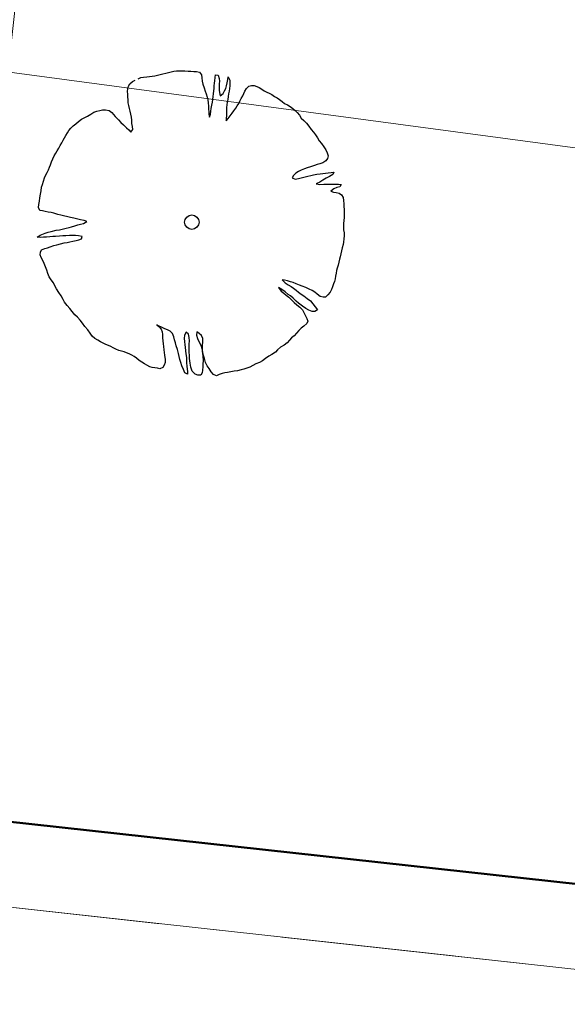
# Model space of a CAD drawing. Units: metres. Extents: x 3331639 to 3332114, y 5984485 to 5984715.
# Drawn here: x 3331908 to 3331912, y 5984528 to 5984536 of the extents above; entities that cross this region are included whole.
import ezdxf

# ---------------------------------------------------------------- set-up
doc = ezdxf.new("R2010")
doc.units = ezdxf.units.M
doc.linetypes.add('PRZER2-1', pattern=[3, 2, -1])
for name, color, linetype, lineweight in [('A-drzewa', 7, 'Continuous', 18), ('E-SN', 1, 'Continuous', 50), ('elektryka', 1, 'Continuous', 13), ('granice', 190, 'Continuous', 13), ('użytki', 90, 'PRZER2-1', 13)]:
    doc.layers.add(name, color=color, linetype=linetype, lineweight=lineweight)

# ---------------------------------------------------------------- blocks, each defined once
blk = doc.blocks.new('mapa')
at = {"layer": 'elektryka'}
blk.add_lwpolyline([(-190.6978, 41.0987), (-177.3273, 39.4148), (-144.0912, 35.728), (-131.7667, 34.0794), (-121.4192, 33.0311), (-108.6663, 32.4645), (-104.8606, 28.9197), (-86.9042, 26.7621), (-77.2998, 25.6165)], dxfattribs=at)
at = {"layer": 'granice'}
for points in [[(-23.75, 45.65), (-28.19, 16.11), (-142.91, 28.72), (-128.16, 162.93), (-103.37, 159.15), (-75.69, 154.92), (-47.4, 150.6), (-20, 146.42), (-19.93, 130.98)], [(-28.19, 16.11), (-29.53, 7.21), (-32.07, 10.5), (-75.54, 15.28), (-126.81, 20.91), (-146, 23.02), (-214.36, 30.53), (-282.73, 38.02), (-282.47, 40.38), (-282.07, 44.01), (-142.91, 28.72)]]:
    blk.add_lwpolyline(points, close=True, dxfattribs=at)
at = {"layer": 'użytki'}
for points in [[(-61.34, 47.53), (-23.75, 45.65), (-28.19, 16.11), (-142.91, 28.72), (-250.49, 40.5402), (-231.02, 59.21), (-134.9728, 100.9403), (-60.12, 133.35)], [(-142.91, 28.72), (-28.19, 16.11), (-29.53, 7.21), (-32.07, 10.5), (-75.54, 15.28), (-126.81, 20.91), (-146, 23.02), (-214.36, 30.53), (-255.9998, 35.0917), (-250.49, 40.5402)]]:
    blk.add_lwpolyline(points, close=True, dxfattribs=at)

msp = doc.modelspace()

# ---------------------------------------------------------------- linework, layer by layer
at = {"layer": 'A-drzewa', "color": 253, "linetype": 'Continuous', "lineweight": 25}
for p, q in [((3331908.8969, 5984535.4162), (3331908.9197, 5984535.4266)), ((3331908.9197, 5984535.4266), (3331908.9407, 5984535.429)), ((3331908.9407, 5984535.429), (3331908.967, 5984535.4306)), ((3331908.967, 5984535.4306), (3331908.9896, 5984535.4348)), ((3331908.9896, 5984535.4348), (3331909.0107, 5984535.4379)), ((3331909.0107, 5984535.4379), (3331909.0337, 5984535.4407)), ((3331909.0337, 5984535.4407), (3331909.0557, 5984535.445)), ((3331909.0557, 5984535.445), (3331909.0771, 5984535.4508)), ((3331909.0771, 5984535.4508), (3331909.0986, 5984535.4565)), ((3331909.0986, 5984535.4565), (3331909.1226, 5984535.4612)), ((3331909.1226, 5984535.4612), (3331909.146, 5984535.466)), ((3331909.146, 5984535.466), (3331909.1682, 5984535.4724)), ((3331909.1682, 5984535.4724), (3331909.1896, 5984535.4774)), ((3331909.1896, 5984535.4774), (3331909.2112, 5984535.4797)), ((3331909.2112, 5984535.4797), (3331909.2347, 5984535.4804)), ((3331909.2347, 5984535.4804), (3331909.2574, 5984535.4805)), ((3331909.2574, 5984535.4805), (3331909.2799, 5984535.4799)), ((3331909.2799, 5984535.4799), (3331909.3052, 5984535.4789)), ((3331909.3052, 5984535.4789), (3331909.3277, 5984535.4777)), ((3331909.3277, 5984535.4777), (3331909.3515, 5984535.4762)), ((3331909.3515, 5984535.4762), (3331909.3753, 5984535.4747)), ((3331909.3753, 5984535.4747), (3331909.398, 5984535.47)), ((3331909.398, 5984535.47), (3331909.4152, 5984535.4469)), ((3331909.4152, 5984535.4469), (3331909.4172, 5984535.4232)), ((3331909.4172, 5984535.4232), (3331909.4202, 5984535.3974)), ((3331909.5237, 5984535.4), (3331909.5267, 5984535.4249)), ((3331909.5267, 5984535.4249), (3331909.5306, 5984535.447)), ((3331909.5306, 5984535.447), (3331909.5508, 5984535.444)), ((3331909.5508, 5984535.444), (3331909.5585, 5984535.4175)), ((3331909.5585, 5984535.4175), (3331909.5615, 5984535.3957)), ((3331909.6289, 5984535.4098), (3331909.6339, 5984535.4304)), ((3331909.6339, 5984535.4304), (3331909.6473, 5984535.4044)), ((3331908.8131, 5984535.3325), (3331908.8192, 5984535.3556)), ((3331908.8192, 5984535.3556), (3331908.829, 5984535.3754)), ((3331908.829, 5984535.3754), (3331908.8501, 5984535.3929)), ((3331908.8501, 5984535.3929), (3331908.873, 5984535.4033)), ((3331909.4202, 5984535.3974), (3331909.4268, 5984535.3717)), ((3331909.4268, 5984535.3717), (3331909.4356, 5984535.3429)), ((3331909.4356, 5984535.3429), (3331909.4451, 5984535.3147)), ((3331909.5161, 5984535.3159), (3331909.5177, 5984535.3363)), ((3331909.5177, 5984535.3363), (3331909.5197, 5984535.3593)), ((3331909.5197, 5984535.3593), (3331909.5214, 5984535.3797)), ((3331909.5214, 5984535.3797), (3331909.5237, 5984535.4)), ((3331909.5606, 5984535.3753), (3331909.5591, 5984535.3515)), ((3331909.5591, 5984535.3515), (3331909.5604, 5984535.3231)), ((3331909.5615, 5984535.3957), (3331909.5606, 5984535.3753)), ((3331909.604, 5984535.316), (3331909.613, 5984535.3352)), ((3331909.613, 5984535.3352), (3331909.6206, 5984535.3589)), ((3331909.6206, 5984535.3589), (3331909.625, 5984535.3836)), ((3331909.625, 5984535.3836), (3331909.6289, 5984535.4098)), ((3331909.6433, 5984535.3356), (3331909.6402, 5984535.3147)), ((3331909.6461, 5984535.3592), (3331909.6433, 5984535.3356)), ((3331909.6477, 5984535.3837), (3331909.6461, 5984535.3592)), ((3331909.6473, 5984535.4044), (3331909.6477, 5984535.3837)), ((3331909.7701, 5984535.3148), (3331909.7835, 5984535.3362)), ((3331909.7835, 5984535.3362), (3331909.8014, 5984535.3548)), ((3331909.8014, 5984535.3548), (3331909.8236, 5984535.3612)), ((3331909.8236, 5984535.3612), (3331909.8455, 5984535.3607)), ((3331909.8455, 5984535.3607), (3331909.8662, 5984535.3521)), ((3331909.8662, 5984535.3521), (3331909.8864, 5984535.3443)), ((3331909.8864, 5984535.3443), (3331909.9079, 5984535.3316)), ((3331908.8112, 5984535.3107), (3331908.8131, 5984535.3325)), ((3331908.8123, 5984535.29), (3331908.8112, 5984535.3107)), ((3331908.8131, 5984535.2679), (3331908.8123, 5984535.29)), ((3331908.8142, 5984535.2423), (3331908.8131, 5984535.2679)), ((3331909.4451, 5984535.3147), (3331909.4534, 5984535.2915)), ((3331909.4534, 5984535.2915), (3331909.4617, 5984535.2642)), ((3331909.4617, 5984535.2642), (3331909.4661, 5984535.2429)), ((3331909.5079, 5984535.2464), (3331909.5115, 5984535.2712)), ((3331909.5115, 5984535.2712), (3331909.5139, 5984535.2922)), ((3331909.5139, 5984535.2922), (3331909.5161, 5984535.3159)), ((3331909.5604, 5984535.3231), (3331909.5621, 5984535.3022)), ((3331909.5621, 5984535.3022), (3331909.5673, 5984535.2767)), ((3331909.5673, 5984535.2767), (3331909.5927, 5984535.295)), ((3331909.5927, 5984535.295), (3331909.604, 5984535.316)), ((3331909.6332, 5984535.2718), (3331909.6293, 5984535.2456)), ((3331909.6364, 5984535.2933), (3331909.6332, 5984535.2718)), ((3331909.6402, 5984535.3147), (3331909.6364, 5984535.2933)), ((3331909.7279, 5984535.2338), (3331909.7393, 5984535.2555)), ((3331909.7393, 5984535.2555), (3331909.7519, 5984535.2756)), ((3331909.7519, 5984535.2756), (3331909.761, 5984535.2955)), ((3331909.761, 5984535.2955), (3331909.7701, 5984535.3148)), ((3331909.9079, 5984535.3316), (3331909.9264, 5984535.3178)), ((3331909.9264, 5984535.3178), (3331909.9482, 5984535.3071)), ((3331909.9482, 5984535.3071), (3331909.9688, 5984535.2978)), ((3331909.9688, 5984535.2978), (3331909.9897, 5984535.2858)), ((3331909.9897, 5984535.2858), (3331910.0123, 5984535.2715)), ((3331910.0123, 5984535.2715), (3331910.0338, 5984535.2587)), ((3331910.0338, 5984535.2587), (3331910.0539, 5984535.2461)), ((3331908.8164, 5984535.22), (3331908.8142, 5984535.2423)), ((3331908.8213, 5984535.1973), (3331908.8164, 5984535.22)), ((3331908.8267, 5984535.1738), (3331908.8213, 5984535.1973)), ((3331908.8328, 5984535.1496), (3331908.8267, 5984535.1738)), ((3331909.4661, 5984535.2429), (3331909.4693, 5984535.2177)), ((3331909.4693, 5984535.2177), (3331909.4722, 5984535.1912)), ((3331909.4722, 5984535.1912), (3331909.4734, 5984535.1663)), ((3331909.4909, 5984535.15), (3331909.4937, 5984535.1736)), ((3331909.4937, 5984535.1736), (3331909.4996, 5984535.1995)), ((3331909.4996, 5984535.1995), (3331909.5045, 5984535.2235)), ((3331909.5045, 5984535.2235), (3331909.5079, 5984535.2464)), ((3331909.6216, 5984535.2028), (3331909.619, 5984535.1805)), ((3331909.619, 5984535.1805), (3331909.619, 5984535.1571)), ((3331909.6248, 5984535.2243), (3331909.6216, 5984535.2028)), ((3331909.6293, 5984535.2456), (3331909.6248, 5984535.2243)), ((3331909.6782, 5984535.1532), (3331909.6957, 5984535.174)), ((3331909.6957, 5984535.174), (3331909.7076, 5984535.1942)), ((3331909.7076, 5984535.1942), (3331909.7189, 5984535.2145)), ((3331909.7189, 5984535.2145), (3331909.7279, 5984535.2338)), ((3331910.0539, 5984535.2461), (3331910.074, 5984535.2287)), ((3331910.074, 5984535.2287), (3331910.0944, 5984535.2133)), ((3331910.0944, 5984535.2133), (3331910.1174, 5984535.2017)), ((3331910.1174, 5984535.2017), (3331910.1404, 5984535.1901)), ((3331910.1404, 5984535.1901), (3331910.1614, 5984535.1739)), ((3331910.1614, 5984535.1739), (3331910.1801, 5984535.1561)), ((3331908.4344, 5984535.0847), (3331908.4606, 5984535.0994)), ((3331908.4606, 5984535.0994), (3331908.4828, 5984535.1099)), ((3331908.4828, 5984535.1099), (3331908.5099, 5984535.1265)), ((3331908.5099, 5984535.1265), (3331908.5335, 5984535.1416)), ((3331908.5335, 5984535.1416), (3331908.5589, 5984535.1509)), ((3331908.5589, 5984535.1509), (3331908.5846, 5984535.1574)), ((3331908.5846, 5984535.1574), (3331908.6057, 5984535.1611)), ((3331908.6057, 5984535.1611), (3331908.6301, 5984535.163)), ((3331908.6301, 5984535.163), (3331908.6593, 5984535.1566)), ((3331908.6593, 5984535.1566), (3331908.6829, 5984535.1394)), ((3331908.6829, 5984535.1394), (3331908.7098, 5984535.108)), ((3331908.7098, 5984535.108), (3331908.7354, 5984535.0808)), ((3331908.8369, 5984535.1263), (3331908.8328, 5984535.1496)), ((3331908.8414, 5984535.1009), (3331908.8369, 5984535.1263)), ((3331908.8442, 5984535.0778), (3331908.8414, 5984535.1009)), ((3331909.4734, 5984535.1663), (3331909.4737, 5984535.1449)), ((3331909.4737, 5984535.1449), (3331909.4753, 5984535.1234)), ((3331909.4753, 5984535.1234), (3331909.479, 5984535.1022)), ((3331909.479, 5984535.1022), (3331909.4872, 5984535.1251)), ((3331909.4872, 5984535.1251), (3331909.4909, 5984535.15)), ((3331909.618, 5984535.1133), (3331909.6163, 5984535.0923)), ((3331909.6183, 5984535.1339), (3331909.618, 5984535.1133)), ((3331909.619, 5984535.1571), (3331909.6183, 5984535.1339)), ((3331909.6341, 5984535.0917), (3331909.6489, 5984535.1129)), ((3331909.6489, 5984535.1129), (3331909.6644, 5984535.134)), ((3331909.6644, 5984535.134), (3331909.6782, 5984535.1532)), ((3331910.1801, 5984535.1561), (3331910.1981, 5984535.139)), ((3331910.1981, 5984535.139), (3331910.2169, 5984535.117)), ((3331910.2169, 5984535.117), (3331910.2306, 5984535.0936)), ((3331910.2306, 5984535.0936), (3331910.251, 5984535.0735)), ((3331908.3315, 5984534.9928), (3331908.3468, 5984535.0125)), ((3331908.3468, 5984535.0125), (3331908.3666, 5984535.0302)), ((3331908.3666, 5984535.0302), (3331908.3884, 5984535.0476)), ((3331908.3884, 5984535.0476), (3331908.4095, 5984535.0651)), ((3331908.4095, 5984535.0651), (3331908.4344, 5984535.0847)), ((3331908.7354, 5984535.0808), (3331908.7541, 5984535.0588)), ((3331908.7541, 5984535.0588), (3331908.7764, 5984535.0377)), ((3331908.7764, 5984535.0377), (3331908.802, 5984535.0154)), ((3331908.802, 5984535.0154), (3331908.8199, 5984534.9976)), ((3331908.8463, 5984535.0507), (3331908.8442, 5984535.0778)), ((3331908.8506, 5984535.024), (3331908.8463, 5984535.0507)), ((3331908.8526, 5984535.0003), (3331908.8506, 5984535.024)), ((3331909.6163, 5984535.0923), (3331909.6153, 5984535.0711)), ((3331909.6153, 5984535.0711), (3331909.6341, 5984535.0917)), ((3331910.251, 5984535.0735), (3331910.2725, 5984535.0517)), ((3331910.2725, 5984535.0517), (3331910.2918, 5984535.029)), ((3331910.2918, 5984535.029), (3331910.3112, 5984535.0021)), ((3331908.2842, 5984534.9139), (3331908.2939, 5984534.9331)), ((3331908.2939, 5984534.9331), (3331908.3064, 5984534.9525)), ((3331908.3064, 5984534.9525), (3331908.3183, 5984534.9728)), ((3331908.3183, 5984534.9728), (3331908.3315, 5984534.9928)), ((3331908.8199, 5984534.9976), (3331908.8383, 5984534.9777)), ((3331908.8383, 5984534.9777), (3331908.8526, 5984535.0003)), ((3331910.3112, 5984535.0021), (3331910.3305, 5984534.9793)), ((3331910.3305, 5984534.9793), (3331910.3478, 5984534.9568)), ((3331910.3478, 5984534.9568), (3331910.3633, 5984534.9319)), ((3331910.3633, 5984534.9319), (3331910.3765, 5984534.9093)), ((3331908.2485, 5984534.8491), (3331908.2604, 5984534.8693)), ((3331908.2604, 5984534.8693), (3331908.2726, 5984534.8916)), ((3331908.2726, 5984534.8916), (3331908.2842, 5984534.9139)), ((3331910.3765, 5984534.9093), (3331910.3956, 5984534.8852)), ((3331910.3956, 5984534.8852), (3331910.4157, 5984534.8582)), ((3331910.4157, 5984534.8582), (3331910.4319, 5984534.8331)), ((3331908.1992, 5984534.7616), (3331908.2101, 5984534.7847)), ((3331908.2101, 5984534.7847), (3331908.2229, 5984534.8062)), ((3331908.2229, 5984534.8062), (3331908.2356, 5984534.827)), ((3331908.2356, 5984534.827), (3331908.2485, 5984534.8491)), ((3331910.4319, 5984534.8331), (3331910.4429, 5984534.8102)), ((3331910.4429, 5984534.8102), (3331910.4517, 5984534.7862)), ((3331910.4517, 5984534.7862), (3331910.4458, 5984534.7644)), ((3331908.164, 5984534.672), (3331908.1717, 5984534.6921)), ((3331908.1717, 5984534.6921), (3331908.1795, 5984534.7123)), ((3331908.1795, 5984534.7123), (3331908.1891, 5984534.7349)), ((3331908.1891, 5984534.7349), (3331908.1992, 5984534.7616)), ((3331910.3052, 5984534.6959), (3331910.2786, 5984534.6882)), ((3331910.3377, 5984534.7069), (3331910.3052, 5984534.6959)), ((3331910.36, 5984534.7139), (3331910.3377, 5984534.7069)), ((3331910.3814, 5984534.719), (3331910.36, 5984534.7139)), ((3331910.4075, 5984534.7282), (3331910.3814, 5984534.719)), ((3331910.4311, 5984534.7439), (3331910.4075, 5984534.7282)), ((3331910.4458, 5984534.7644), (3331910.4311, 5984534.7439)), ((3331908.1321, 5984534.6053), (3331908.1405, 5984534.6246)), ((3331908.1405, 5984534.6246), (3331908.1529, 5984534.6482)), ((3331908.1529, 5984534.6482), (3331908.164, 5984534.672)), ((3331910.1675, 5984534.6242), (3331910.155, 5984534.6047)), ((3331910.186, 5984534.6427), (3331910.1675, 5984534.6242)), ((3331910.2087, 5984534.6566), (3331910.186, 5984534.6427)), ((3331910.2309, 5984534.6677), (3331910.2087, 5984534.6566)), ((3331910.2567, 5984534.6797), (3331910.2309, 5984534.6677)), ((3331910.2414, 5984534.6085), (3331910.2836, 5984534.6194)), ((3331910.2786, 5984534.6882), (3331910.2567, 5984534.6797)), ((3331910.2836, 5984534.6194), (3331910.3077, 5984534.6248)), ((3331910.3077, 5984534.6248), (3331910.3313, 5984534.6309)), ((3331910.3313, 5984534.6309), (3331910.358, 5984534.6352)), ((3331910.358, 5984534.6352), (3331910.3852, 5984534.6381)), ((3331910.3852, 5984534.6381), (3331910.407, 5984534.641)), ((3331910.407, 5984534.641), (3331910.4279, 5984534.6434)), ((3331910.4279, 5984534.6434), (3331910.4504, 5984534.647)), ((3331910.4605, 5984534.6173), (3331910.4343, 5984534.6027)), ((3331910.4504, 5984534.647), (3331910.4749, 5984534.6502)), ((3331910.4887, 5984534.6317), (3331910.4605, 5984534.6173)), ((3331910.4749, 5984534.6502), (3331910.4959, 5984534.6526)), ((3331910.4959, 5984534.6526), (3331910.4887, 5984534.6317)), ((3331908.107, 5984534.5279), (3331908.1146, 5984534.5515)), ((3331908.1146, 5984534.5515), (3331908.1234, 5984534.5784)), ((3331908.1234, 5984534.5784), (3331908.1321, 5984534.6053)), ((3331910.155, 5984534.6047), (3331910.1796, 5984534.5949)), ((3331910.1796, 5984534.5949), (3331910.2085, 5984534.5996)), ((3331910.2085, 5984534.5996), (3331910.2414, 5984534.6085)), ((3331910.382, 5984534.5698), (3331910.3525, 5984534.5563)), ((3331910.3525, 5984534.5563), (3331910.382, 5984534.5513)), ((3331910.4077, 5984534.5853), (3331910.382, 5984534.5698)), ((3331910.382, 5984534.5513), (3331910.4138, 5984534.5528)), ((3331910.4343, 5984534.6027), (3331910.4077, 5984534.5853)), ((3331910.4138, 5984534.5528), (3331910.4386, 5984534.5532)), ((3331910.4386, 5984534.5532), (3331910.4606, 5984534.5528)), ((3331910.4606, 5984534.5528), (3331910.491, 5984534.5544)), ((3331910.491, 5984534.5544), (3331910.513, 5984534.5546)), ((3331910.513, 5984534.5546), (3331910.5356, 5984534.554)), ((3331910.5446, 5984534.5314), (3331910.5205, 5984534.526)), ((3331910.5356, 5984534.554), (3331910.5558, 5984534.5511)), ((3331910.5558, 5984534.5511), (3331910.5446, 5984534.5314)), ((3331908.0944, 5984534.4425), (3331908.0988, 5984534.4728)), ((3331908.0988, 5984534.4728), (3331908.1028, 5984534.4997)), ((3331908.1028, 5984534.4997), (3331908.107, 5984534.5279)), ((3331910.4964, 5984534.5165), (3331910.473, 5984534.4973)), ((3331910.473, 5984534.4973), (3331910.4935, 5984534.4874)), ((3331910.4935, 5984534.4874), (3331910.515, 5984534.4843)), ((3331910.5205, 5984534.526), (3331910.4964, 5984534.5165)), ((3331910.515, 5984534.4843), (3331910.5392, 5984534.4807)), ((3331910.5392, 5984534.4807), (3331910.5592, 5984534.4674)), ((3331910.5592, 5984534.4674), (3331910.5724, 5984534.4449)), ((3331908.0826, 5984534.3625), (3331908.0863, 5984534.3881)), ((3331908.0863, 5984534.3881), (3331908.0903, 5984534.415)), ((3331908.0903, 5984534.415), (3331908.0944, 5984534.4425)), ((3331910.5724, 5984534.4449), (3331910.5763, 5984534.4203)), ((3331910.5763, 5984534.4203), (3331910.5785, 5984534.3932)), ((3331910.5785, 5984534.3932), (3331910.5798, 5984534.3696)), ((3331910.5798, 5984534.3696), (3331910.5811, 5984534.3454)), ((3331908.0927, 5984534.3384), (3331908.0826, 5984534.3625)), ((3331908.114, 5984534.3339), (3331908.0927, 5984534.3384)), ((3331908.1381, 5984534.3296), (3331908.114, 5984534.3339)), ((3331908.1622, 5984534.3254), (3331908.1381, 5984534.3296)), ((3331908.1856, 5984534.3205), (3331908.1622, 5984534.3254)), ((3331908.2082, 5984534.3158), (3331908.1856, 5984534.3205)), ((3331908.2405, 5984534.3063), (3331908.2082, 5984534.3158)), ((3331908.2635, 5984534.2994), (3331908.2405, 5984534.3063)), ((3331908.3426, 5984534.2816), (3331908.2635, 5984534.2994)), ((3331910.5811, 5984534.3454), (3331910.5814, 5984534.3247)), ((3331910.5815, 5984534.302), (3331910.5811, 5984534.2808)), ((3331910.5814, 5984534.3247), (3331910.5815, 5984534.302)), ((3331908.3711, 5984534.2746), (3331908.3426, 5984534.2816)), ((3331908.3531, 5984534.2038), (3331908.3785, 5984534.2131)), ((3331908.4036, 5984534.2664), (3331908.3711, 5984534.2746)), ((3331908.3785, 5984534.2131), (3331908.4032, 5984534.2218)), ((3331908.4032, 5984534.2218), (3331908.4251, 5984534.2261)), ((3331908.4248, 5984534.2612), (3331908.4036, 5984534.2664)), ((3331908.4569, 5984534.2551), (3331908.4248, 5984534.2612)), ((3331908.4251, 5984534.2261), (3331908.45, 5984534.232)), ((3331908.45, 5984534.232), (3331908.4762, 5984534.2467)), ((3331908.4762, 5984534.2467), (3331908.4569, 5984534.2551)), ((3331910.5765, 5984534.2307), (3331910.5749, 5984534.2062)), ((3331910.5795, 5984534.2556), (3331910.5765, 5984534.2307)), ((3331910.5811, 5984534.2808), (3331910.5795, 5984534.2556)), ((3331908.0714, 5984534.1196), (3331908.0967, 5984534.1372)), ((3331908.0967, 5984534.1372), (3331908.1355, 5984534.1535)), ((3331908.1355, 5984534.1535), (3331908.1622, 5984534.1619)), ((3331908.1622, 5984534.1619), (3331908.1856, 5984534.1674)), ((3331908.1856, 5984534.1674), (3331908.2262, 5984534.1772)), ((3331908.2221, 5984534.1262), (3331908.1985, 5984534.1242)), ((3331908.2526, 5984534.1279), (3331908.2221, 5984534.1262)), ((3331908.2262, 5984534.1772), (3331908.2535, 5984534.1807)), ((3331908.2824, 5984534.1297), (3331908.2526, 5984534.1279)), ((3331908.2535, 5984534.1807), (3331908.2748, 5984534.1851)), ((3331908.2748, 5984534.1851), (3331908.3091, 5984534.1938)), ((3331908.3053, 5984534.1311), (3331908.2824, 5984534.1297)), ((3331908.3363, 5984534.1321), (3331908.3053, 5984534.1311)), ((3331908.3091, 5984534.1938), (3331908.3318, 5984534.1987)), ((3331908.3318, 5984534.1987), (3331908.3531, 5984534.2038)), ((3331908.3633, 5984534.1329), (3331908.3363, 5984534.1321)), ((3331908.3859, 5984534.133), (3331908.3633, 5984534.1329)), ((3331908.409, 5984534.1309), (3331908.3859, 5984534.133)), ((3331908.4404, 5984534.1249), (3331908.409, 5984534.1309)), ((3331910.5749, 5984534.2062), (3331910.5766, 5984534.1805)), ((3331910.5766, 5984534.1805), (3331910.5799, 5984534.156)), ((3331910.5803, 5984534.1312), (3331910.578, 5984534.1061)), ((3331910.5799, 5984534.156), (3331910.5803, 5984534.1312)), ((3331908.0953, 5984534.1182), (3331908.0714, 5984534.1196)), ((3331908.1244, 5984534.1201), (3331908.0953, 5984534.1182)), ((3331908.1472, 5984534.1208), (3331908.1244, 5984534.1201)), ((3331908.1755, 5984534.1221), (3331908.1472, 5984534.1208)), ((3331908.1985, 5984534.1242), (3331908.1755, 5984534.1221)), ((3331908.1786, 5984534.0406), (3331908.2082, 5984534.0507)), ((3331908.2082, 5984534.0507), (3331908.2333, 5984534.0573)), ((3331908.2333, 5984534.0573), (3331908.2618, 5984534.0647)), ((3331908.2618, 5984534.0647), (3331908.292, 5984534.0734)), ((3331908.292, 5984534.0734), (3331908.3166, 5984534.0773)), ((3331908.3166, 5984534.0773), (3331908.3377, 5984534.081)), ((3331908.3377, 5984534.081), (3331908.3619, 5984534.0864)), ((3331908.3619, 5984534.0864), (3331908.3889, 5984534.0927)), ((3331908.3889, 5984534.0927), (3331908.4116, 5984534.0976)), ((3331908.4116, 5984534.0976), (3331908.4334, 5984534.1054)), ((3331908.4334, 5984534.1054), (3331908.4404, 5984534.1249)), ((3331910.5718, 5984534.0596), (3331910.566, 5984534.0337)), ((3331910.5748, 5984534.0798), (3331910.5718, 5984534.0596)), ((3331910.578, 5984534.1061), (3331910.5748, 5984534.0798)), ((3331908.0961, 5984533.9752), (3331908.0979, 5984533.9962)), ((3331908.103, 5984533.9522), (3331908.0961, 5984533.9752)), ((3331908.0979, 5984533.9962), (3331908.1077, 5984534.0161)), ((3331908.1077, 5984534.0161), (3331908.1335, 5984534.0281)), ((3331908.1335, 5984534.0281), (3331908.1555, 5984534.0331)), ((3331908.1555, 5984534.0331), (3331908.1786, 5984534.0406)), ((3331910.5543, 5984533.9825), (3331910.548, 5984533.9587)), ((3331910.5594, 5984534.0079), (3331910.5543, 5984533.9825)), ((3331910.566, 5984534.0337), (3331910.5594, 5984534.0079)), ((3331908.1168, 5984533.9289), (3331908.103, 5984533.9522)), ((3331908.1282, 5984533.9038), (3331908.1168, 5984533.9289)), ((3331908.1399, 5984533.876), (3331908.1282, 5984533.9038)), ((3331910.5324, 5984533.8903), (3331910.5248, 5984533.8667)), ((3331910.5382, 5984533.9155), (3331910.5324, 5984533.8903)), ((3331910.543, 5984533.9389), (3331910.5382, 5984533.9155)), ((3331910.548, 5984533.9587), (3331910.543, 5984533.9389)), ((3331908.1497, 5984533.8498), (3331908.1399, 5984533.876)), ((3331908.1588, 5984533.8231), (3331908.1497, 5984533.8498)), ((3331908.1705, 5984533.7952), (3331908.1588, 5984533.8231)), ((3331910.5151, 5984533.8241), (3331910.5115, 5984533.7999)), ((3331910.519, 5984533.8462), (3331910.5151, 5984533.8241)), ((3331910.5248, 5984533.8667), (3331910.519, 5984533.8462)), ((3331908.1848, 5984533.7711), (3331908.1705, 5984533.7952)), ((3331908.2036, 5984533.745), (3331908.1848, 5984533.7711)), ((3331908.2161, 5984533.7225), (3331908.2036, 5984533.745)), ((3331910.0934, 5984533.7689), (3331910.0733, 5984533.7719)), ((3331910.0733, 5984533.7719), (3331910.0998, 5984533.7467)), ((3331910.118, 5984533.7632), (3331910.0934, 5984533.7689)), ((3331910.0998, 5984533.7467), (3331910.1221, 5984533.7304)), ((3331910.143, 5984533.7554), (3331910.118, 5984533.7632)), ((3331910.1221, 5984533.7304), (3331910.1474, 5984533.7156)), ((3331910.1652, 5984533.748), (3331910.143, 5984533.7554)), ((3331910.1886, 5984533.7391), (3331910.1652, 5984533.748)), ((3331910.2157, 5984533.7268), (3331910.1886, 5984533.7391)), ((3331910.2392, 5984533.7186), (3331910.2157, 5984533.7268)), ((3331910.4946, 5984533.7365), (3331910.487, 5984533.7129)), ((3331910.5011, 5984533.7575), (3331910.4946, 5984533.7365)), ((3331910.5065, 5984533.7801), (3331910.5011, 5984533.7575)), ((3331910.5115, 5984533.7999), (3331910.5065, 5984533.7801)), ((3331908.2288, 5984533.6966), (3331908.2161, 5984533.7225)), ((3331908.2479, 5984533.6677), (3331908.2288, 5984533.6966)), ((3331908.2676, 5984533.6387), (3331908.2479, 5984533.6677)), ((3331910.0703, 5984533.6913), (3331910.0432, 5984533.7077)), ((3331910.0432, 5984533.7077), (3331910.0655, 5984533.6776)), ((3331910.0655, 5984533.6776), (3331910.0871, 5984533.6607)), ((3331910.0984, 5984533.672), (3331910.0703, 5984533.6913)), ((3331910.0871, 5984533.6607), (3331910.1068, 5984533.6454)), ((3331910.1235, 5984533.6518), (3331910.0984, 5984533.672)), ((3331910.1068, 5984533.6454), (3331910.1297, 5984533.6283)), ((3331910.1429, 5984533.6387), (3331910.1235, 5984533.6518)), ((3331910.1474, 5984533.7156), (3331910.1683, 5984533.7036)), ((3331910.1683, 5984533.7036), (3331910.1885, 5984533.6869)), ((3331910.1885, 5984533.6869), (3331910.2073, 5984533.6704)), ((3331910.2073, 5984533.6704), (3331910.2302, 5984533.6533)), ((3331910.2302, 5984533.6533), (3331910.2502, 5984533.64)), ((3331910.2672, 5984533.7082), (3331910.2392, 5984533.7186)), ((3331910.2955, 5984533.6951), (3331910.2672, 5984533.7082)), ((3331910.3191, 5984533.6827), (3331910.2955, 5984533.6951)), ((3331910.3423, 5984533.6683), (3331910.3191, 5984533.6827)), ((3331910.3606, 5984533.6525), (3331910.3423, 5984533.6683)), ((3331910.3849, 5984533.6352), (3331910.3606, 5984533.6525)), ((3331910.4473, 5984533.6487), (3331910.4293, 5984533.6294)), ((3331910.4656, 5984533.67), (3331910.4473, 5984533.6487)), ((3331910.4781, 5984533.6902), (3331910.4656, 5984533.67)), ((3331910.487, 5984533.7129), (3331910.4781, 5984533.6902)), ((3331908.2839, 5984533.6095), (3331908.2676, 5984533.6387)), ((3331908.2957, 5984533.5872), (3331908.2839, 5984533.6095)), ((3331908.3167, 5984533.5614), (3331908.2957, 5984533.5872)), ((3331910.1297, 5984533.6283), (3331910.1507, 5984533.608)), ((3331910.1638, 5984533.6219), (3331910.1429, 5984533.6387)), ((3331910.1507, 5984533.608), (3331910.1736, 5984533.5861)), ((3331910.1894, 5984533.5954), (3331910.1638, 5984533.6219)), ((3331910.1736, 5984533.5861), (3331910.194, 5984533.5659)), ((3331910.2089, 5984533.5788), (3331910.1894, 5984533.5954)), ((3331910.194, 5984533.5659), (3331910.2198, 5984533.5456)), ((3331910.2413, 5984533.5561), (3331910.2089, 5984533.5788)), ((3331910.2502, 5984533.64), (3331910.2779, 5984533.618)), ((3331910.2779, 5984533.618), (3331910.3051, 5984533.5975)), ((3331910.3051, 5984533.5975), (3331910.3259, 5984533.5753)), ((3331910.3259, 5984533.5753), (3331910.3448, 5984533.5498)), ((3331910.4086, 5984533.6283), (3331910.3849, 5984533.6352)), ((3331910.4293, 5984533.6294), (3331910.4086, 5984533.6283)), ((3331908.3397, 5984533.536), (3331908.3167, 5984533.5614)), ((3331908.3581, 5984533.512), (3331908.3397, 5984533.536)), ((3331908.3788, 5984533.4842), (3331908.3581, 5984533.512)), ((3331908.4019, 5984533.4643), (3331908.3788, 5984533.4842)), ((3331910.2198, 5984533.5456), (3331910.2409, 5984533.5253)), ((3331910.2409, 5984533.5253), (3331910.2554, 5984533.4984)), ((3331910.2671, 5984533.5358), (3331910.2413, 5984533.5561)), ((3331910.2554, 5984533.4984), (3331910.2652, 5984533.4764)), ((3331910.2932, 5984533.5217), (3331910.2671, 5984533.5358)), ((3331910.3186, 5984533.5124), (3331910.2932, 5984533.5217)), ((3331910.3411, 5984533.5112), (3331910.3186, 5984533.5124)), ((3331910.3639, 5984533.5257), (3331910.3411, 5984533.5112)), ((3331910.3448, 5984533.5498), (3331910.3639, 5984533.5257)), ((3331908.4233, 5984533.4412), (3331908.4019, 5984533.4643)), ((3331908.4421, 5984533.4151), (3331908.4233, 5984533.4412)), ((3331908.4621, 5984533.3881), (3331908.4421, 5984533.4151)), ((3331909.0679, 5984533.3921), (3331909.0488, 5984533.4025)), ((3331909.0488, 5984533.4025), (3331909.0672, 5984533.3874)), ((3331910.2765, 5984533.4129), (3331910.2508, 5984533.3926)), ((3331910.2652, 5984533.4764), (3331910.277, 5984533.454)), ((3331910.2842, 5984533.4323), (3331910.2765, 5984533.4129)), ((3331910.277, 5984533.454), (3331910.2842, 5984533.4323)), ((3331908.4857, 5984533.362), (3331908.4621, 5984533.3881)), ((3331908.5043, 5984533.3338), (3331908.4857, 5984533.362)), ((3331908.5214, 5984533.3107), (3331908.5043, 5984533.3338)), ((3331909.0672, 5984533.3874), (3331909.0849, 5984533.3676)), ((3331909.0891, 5984533.3821), (3331909.0679, 5984533.3921)), ((3331909.0849, 5984533.3676), (3331909.0924, 5984533.3438)), ((3331909.1139, 5984533.3688), (3331909.0891, 5984533.3821)), ((3331909.0924, 5984533.3438), (3331909.0948, 5984533.3229)), ((3331909.0948, 5984533.3229), (3331909.0956, 5984533.296)), ((3331909.136, 5984533.3601), (3331909.1139, 5984533.3688)), ((3331909.1586, 5984533.3505), (3331909.136, 5984533.3601)), ((3331909.1765, 5984533.3321), (3331909.1586, 5984533.3505)), ((3331909.1876, 5984533.305), (3331909.1765, 5984533.3321)), ((3331909.2885, 5984533.3417), (3331909.2765, 5984533.3166)), ((3331909.3075, 5984533.3265), (3331909.2885, 5984533.3417)), ((3331909.3145, 5984533.2994), (3331909.3075, 5984533.3265)), ((3331909.3763, 5984533.3459), (3331909.3741, 5984533.3167)), ((3331909.3968, 5984533.3312), (3331909.3763, 5984533.3459)), ((3331909.415, 5984533.3147), (3331909.3968, 5984533.3312)), ((3331910.1927, 5984533.3339), (3331910.1717, 5984533.3129)), ((3331910.2103, 5984533.3553), (3331910.1927, 5984533.3339)), ((3331910.2296, 5984533.3745), (3331910.2103, 5984533.3553)), ((3331910.2508, 5984533.3926), (3331910.2296, 5984533.3745)), ((3331908.5434, 5984533.2916), (3331908.5214, 5984533.3107)), ((3331908.5673, 5984533.2771), (3331908.5434, 5984533.2916)), ((3331908.5893, 5984533.2629), (3331908.5673, 5984533.2771)), ((3331908.6097, 5984533.2523), (3331908.5893, 5984533.2629)), ((3331908.633, 5984533.2427), (3331908.6097, 5984533.2523)), ((3331908.6537, 5984533.2341), (3331908.633, 5984533.2427)), ((3331909.0956, 5984533.296), (3331909.098, 5984533.2702)), ((3331909.098, 5984533.2702), (3331909.1012, 5984533.2457)), ((3331909.1012, 5984533.2457), (3331909.1035, 5984533.224)), ((3331909.1942, 5984533.28), (3331909.1876, 5984533.305)), ((3331909.2022, 5984533.2548), (3331909.1942, 5984533.28)), ((3331909.2091, 5984533.2318), (3331909.2022, 5984533.2548)), ((3331909.2765, 5984533.3166), (3331909.2742, 5984533.2916)), ((3331909.2742, 5984533.2916), (3331909.2753, 5984533.266)), ((3331909.2753, 5984533.266), (3331909.2797, 5984533.2399)), ((3331909.2797, 5984533.2399), (3331909.2814, 5984533.2191)), ((3331909.3138, 5984533.2198), (3331909.3141, 5984533.2452)), ((3331909.3141, 5984533.2452), (3331909.316, 5984533.2724)), ((3331909.316, 5984533.2724), (3331909.3145, 5984533.2994)), ((3331909.3741, 5984533.3167), (3331909.3819, 5984533.2908)), ((3331909.3819, 5984533.2908), (3331909.3967, 5984533.2604)), ((3331909.3967, 5984533.2604), (3331909.4102, 5984533.2358)), ((3331909.4258, 5984533.2898), (3331909.415, 5984533.3147)), ((3331909.4224, 5984533.2347), (3331909.4257, 5984533.2617)), ((3331909.4257, 5984533.2617), (3331909.4258, 5984533.2898)), ((3331910.1158, 5984533.2553), (3331910.0903, 5984533.2357)), ((3331910.1334, 5984533.2767), (3331910.1158, 5984533.2553)), ((3331910.1505, 5984533.2948), (3331910.1334, 5984533.2767)), ((3331910.1717, 5984533.3129), (3331910.1505, 5984533.2948)), ((3331908.6728, 5984533.2238), (3331908.6537, 5984533.2341)), ((3331908.6934, 5984533.2145), (3331908.6728, 5984533.2238)), ((3331908.7157, 5984533.203), (3331908.6934, 5984533.2145)), ((3331908.7377, 5984533.1936), (3331908.7157, 5984533.203)), ((3331908.7602, 5984533.1875), (3331908.7377, 5984533.1936)), ((3331908.7825, 5984533.1808), (3331908.7602, 5984533.1875)), ((3331908.8029, 5984533.1743), (3331908.7825, 5984533.1808)), ((3331908.8237, 5984533.1664), (3331908.8029, 5984533.1743)), ((3331908.844, 5984533.1552), (3331908.8237, 5984533.1664)), ((3331909.1035, 5984533.224), (3331909.1077, 5984533.1966)), ((3331909.1077, 5984533.1966), (3331909.1093, 5984533.1751)), ((3331909.1093, 5984533.1751), (3331909.1116, 5984533.1535)), ((3331909.2177, 5984533.2017), (3331909.2091, 5984533.2318)), ((3331909.2279, 5984533.1686), (3331909.2177, 5984533.2017)), ((3331909.2332, 5984533.1438), (3331909.2279, 5984533.1686)), ((3331909.2814, 5984533.2191), (3331909.2845, 5984533.1891)), ((3331909.2845, 5984533.1891), (3331909.2878, 5984533.1646)), ((3331909.2878, 5984533.1646), (3331909.291, 5984533.1352)), ((3331909.3137, 5984533.182), (3331909.3138, 5984533.2198)), ((3331909.3156, 5984533.1488), (3331909.3137, 5984533.182)), ((3331909.4102, 5984533.2358), (3331909.4206, 5984533.1992)), ((3331909.4206, 5984533.1992), (3331909.424, 5984533.1706)), ((3331909.4217, 5984533.2114), (3331909.4224, 5984533.2347)), ((3331909.4241, 5984533.1808), (3331909.4217, 5984533.2114)), ((3331909.424, 5984533.1706), (3331909.427, 5984533.1447)), ((3331909.43, 5984533.1511), (3331909.4241, 5984533.1808)), ((3331910.0187, 5984533.1789), (3331909.9896, 5984533.1585)), ((3331910.0374, 5984533.1988), (3331910.0187, 5984533.1789)), ((3331910.0616, 5984533.2186), (3331910.0374, 5984533.1988)), ((3331910.0903, 5984533.2357), (3331910.0616, 5984533.2186)), ((3331908.8641, 5984533.1426), (3331908.844, 5984533.1552)), ((3331908.8842, 5984533.13), (3331908.8641, 5984533.1426)), ((3331908.9063, 5984533.1117), (3331908.8842, 5984533.13)), ((3331908.9274, 5984533.0969), (3331908.9063, 5984533.1117)), ((3331908.9489, 5984533.0841), (3331908.9274, 5984533.0969)), ((3331908.9684, 5984533.0716), (3331908.9489, 5984533.0841)), ((3331909.1165, 5984533.093), (3331909.11, 5984533.0727)), ((3331909.1116, 5984533.1535), (3331909.118, 5984533.1175)), ((3331909.118, 5984533.1175), (3331909.1165, 5984533.093)), ((3331909.2384, 5984533.1189), (3331909.2332, 5984533.1438)), ((3331909.245, 5984533.0939), (3331909.2384, 5984533.1189)), ((3331909.2546, 5984533.0657), (3331909.245, 5984533.0939)), ((3331909.291, 5984533.1352), (3331909.2924, 5984533.1124)), ((3331909.2924, 5984533.1124), (3331909.2934, 5984533.0909)), ((3331909.2934, 5984533.0909), (3331909.2954, 5984533.0631)), ((3331909.318, 5984533.1278), (3331909.3156, 5984533.1488)), ((3331909.3219, 5984533.0888), (3331909.318, 5984533.1278)), ((3331909.3287, 5984533.0555), (3331909.3219, 5984533.0888)), ((3331909.4266, 5984533.0815), (3331909.4265, 5984533.0575)), ((3331909.428, 5984533.1095), (3331909.4266, 5984533.0815)), ((3331909.427, 5984533.1447), (3331909.428, 5984533.1095)), ((3331909.4381, 5984533.1266), (3331909.43, 5984533.1511)), ((3331909.4483, 5984533.0935), (3331909.4381, 5984533.1266)), ((3331909.4616, 5984533.0675), (3331909.4483, 5984533.0935)), ((3331909.8596, 5984533.0829), (3331909.8335, 5984533.0689)), ((3331909.8882, 5984533.0952), (3331909.8596, 5984533.0829)), ((3331909.9149, 5984533.1084), (3331909.8882, 5984533.0952)), ((3331909.9388, 5984533.1261), (3331909.9149, 5984533.1084)), ((3331909.9665, 5984533.1468), (3331909.9388, 5984533.1261)), ((3331909.9896, 5984533.1585), (3331909.9665, 5984533.1468)), ((3331908.9913, 5984533.0593), (3331908.9684, 5984533.0716)), ((3331909.0109, 5984533.0529), (3331908.9913, 5984533.0593)), ((3331909.0331, 5984533.0497), (3331909.0109, 5984533.0529)), ((3331909.0546, 5984533.0465), (3331909.0331, 5984533.0497)), ((3331909.0748, 5984533.0435), (3331909.0546, 5984533.0465)), ((3331909.0975, 5984533.0532), (3331909.0748, 5984533.0435)), ((3331909.11, 5984533.0727), (3331909.0975, 5984533.0532)), ((3331909.2669, 5984533.0371), (3331909.2546, 5984533.0657)), ((3331909.2799, 5984533.0091), (3331909.2669, 5984533.0371)), ((3331909.2997, 5984532.9986), (3331909.2799, 5984533.0091)), ((3331909.2954, 5984533.0631), (3331909.2976, 5984533.0402)), ((3331909.2976, 5984533.0402), (3331909.2993, 5984533.0193)), ((3331909.2993, 5984533.0193), (3331909.2997, 5984532.9986)), ((3331909.3399, 5984533.0243), (3331909.3287, 5984533.0555)), ((3331909.3637, 5984532.9995), (3331909.3399, 5984533.0243)), ((3331909.3855, 5984532.9894), (3331909.3637, 5984532.9995)), ((3331909.4202, 5984533.0104), (3331909.4083, 5984532.9901)), ((3331909.4232, 5984533.0305), (3331909.4202, 5984533.0104)), ((3331909.4265, 5984533.0575), (3331909.4232, 5984533.0305)), ((3331909.4774, 5984533.0438), (3331909.4616, 5984533.0675)), ((3331909.4941, 5984533.0173), (3331909.4774, 5984533.0438)), ((3331909.5138, 5984532.9972), (3331909.4941, 5984533.0173)), ((3331909.5836, 5984533.0048), (3331909.5589, 5984532.9961)), ((3331909.6061, 5984533.0083), (3331909.5836, 5984533.0048)), ((3331909.6271, 5984533.0114), (3331909.6061, 5984533.0083)), ((3331909.6555, 5984533.0175), (3331909.6271, 5984533.0114)), ((3331909.6817, 5984533.0226), (3331909.6555, 5984533.0175)), ((3331909.7084, 5984533.0269), (3331909.6817, 5984533.0226)), ((3331909.7381, 5984533.0328), (3331909.7084, 5984533.0269)), ((3331909.7611, 5984533.0397), (3331909.7381, 5984533.0328)), ((3331909.7842, 5984533.0466), (3331909.7611, 5984533.0397)), ((3331909.8096, 5984533.0559), (3331909.7842, 5984533.0466)), ((3331909.8335, 5984533.0689), (3331909.8096, 5984533.0559)), ((3331909.4083, 5984532.9901), (3331909.3855, 5984532.9894)), ((3331909.5369, 5984532.9863), (3331909.5138, 5984532.9972)), ((3331909.5589, 5984532.9961), (3331909.5369, 5984532.9863))]:
    msp.add_line(p, q, dxfattribs=at)
msp.add_circle((3331909.3356, 5984534.2425), 0.0589, dxfattribs=at)
at = {"layer": 'E-SN', "color": 10, "ltscale": 0.2}
msp.add_lwpolyline([(3331920.3102, 5984527.9671), (3331880.4092, 5984532.353)], dxfattribs=at)

# ---------------------------------------------------------------- block references
at = {"lineweight": 30}
msp.add_blockref('mapa', (3332050, 5984500), dxfattribs=at)

doc.saveas('drawing.dxf')
